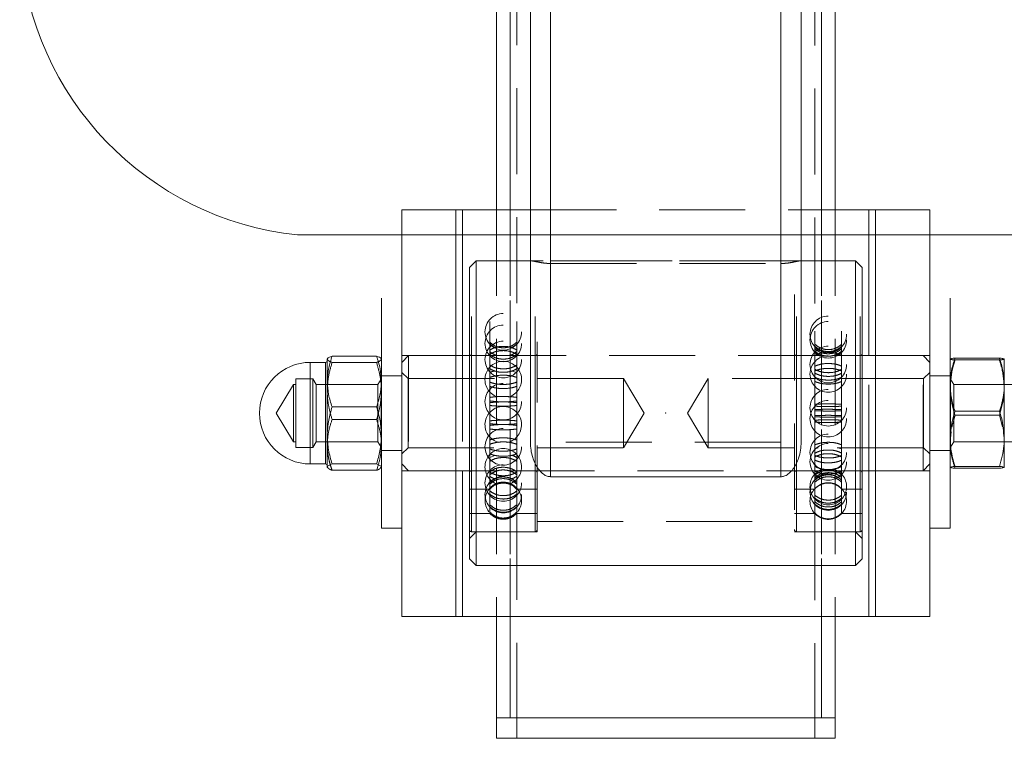
# Model space of a CAD drawing. Units: millimetres. Extents: x 1785 to 2361, y 1100 to 1272.
# Drawn here: x 1792 to 1806, y 1120 to 1131 of the extents above; entities that cross this region are included whole.
import ezdxf

# ---------------------------------------------------------------- set-up
doc = ezdxf.new("R2010")
doc.units = ezdxf.units.MM
doc.linetypes.add('HIDDEN', pattern=[1.905, 1.27, -0.635])

msp = doc.modelspace()

# ---------------------------------------------------------------- linework, layer by layer
at = {"color": 7, "linetype": 'HIDDEN', "lineweight": 9}
for p, q in [((1799.132, 1140.195), (1799.132, 1120.695)), ((1803.732, 1140.195), (1803.732, 1120.695)), ((1799.232, 1135.709), (1799.232, 1126.68)), ((1803.632, 1135.703), (1803.632, 1126.687)), ((1799.732, 1131.474), (1799.732, 1124.766)), ((1803.132, 1131.474), (1803.132, 1124.766)), ((1798.932, 1128.195), (1798.932, 1122.195)), ((1799.132, 1128.195), (1799.132, 1122.195)), ((1799.432, 1128.195), (1803.432, 1128.195)), ((1803.732, 1128.195), (1803.732, 1122.195)), ((1803.932, 1128.195), (1803.932, 1122.195)), ((1803.432, 1127.445), (1799.432, 1127.445)), ((1803.432, 1127.445), (1799.432, 1127.445)), ((1799.732, 1127.442), (1803.132, 1127.442)), ((1799.732, 1127.405), (1803.132, 1127.405)), ((1798.562, 1123.446), (1798.562, 1126.943)), ((1799.502, 1123.446), (1799.502, 1126.943)), ((1803.332, 1126.945), (1803.332, 1123.445)), ((1803.362, 1123.448), (1803.362, 1126.941)), ((1804.302, 1123.448), (1804.302, 1126.941)), ((1798.834, 1126.127), (1798.834, 1126.547)), ((1799.23, 1126.127), (1799.23, 1126.547)), ((1803.634, 1126.406), (1803.634, 1125.888)), ((1804.03, 1126.406), (1804.03, 1125.888)), ((1799.232, 1126.203), (1799.232, 1126.141)), ((1799.532, 1123.445), (1799.532, 1126.249)), ((1803.632, 1126.296), (1803.632, 1126.16)), ((1797.632, 1126.045), (1797.532, 1125.945)), ((1798.332, 1126.045), (1797.532, 1126.045)), ((1797.632, 1126.045), (1797.632, 1124.345)), ((1798.332, 1126.045), (1797.632, 1126.045)), ((1798.432, 1126.045), (1798.432, 1124.345)), ((1803.771, 1126.045), (1798.532, 1126.045)), ((1799.502, 1126.045), (1798.562, 1126.045)), ((1798.562, 1124.345), (1798.562, 1126.044)), ((1798.834, 1126.065), (1798.834, 1126.127)), ((1798.834, 1125.428), (1798.834, 1126.065)), ((1799.23, 1126.127), (1799.23, 1126.065)), ((1799.23, 1126.127), (1799.23, 1126.103)), ((1799.23, 1125.428), (1799.23, 1126.065)), ((1799.232, 1126.048), (1799.232, 1125.917)), ((1799.502, 1124.345), (1799.502, 1126.044)), ((1803.771, 1126.045), (1803.362, 1126.045)), ((1803.362, 1124.345), (1803.362, 1126.044)), ((1803.632, 1126.095), (1803.632, 1126.059)), ((1804.332, 1126.045), (1803.895, 1126.045)), ((1804.302, 1126.045), (1803.895, 1126.045)), ((1804.302, 1124.345), (1804.302, 1126.044)), ((1804.432, 1124.345), (1804.432, 1126.045)), ((1805.232, 1126.045), (1804.532, 1126.045)), ((1805.332, 1126.045), (1804.532, 1126.045)), ((1805.232, 1124.345), (1805.232, 1126.045)), ((1805.332, 1125.945), (1805.232, 1126.045)), ((1796.182, 1125.941), (1796.182, 1125.945)), ((1796.182, 1124.445), (1796.182, 1125.941)), ((1796.407, 1125.945), (1796.407, 1124.445)), ((1796.504, 1125.944), (1797.161, 1125.944)), ((1803.632, 1125.967), (1803.632, 1125.902)), ((1803.634, 1125.818), (1803.634, 1125.888)), ((1804.03, 1125.888), (1804.03, 1125.818)), ((1806.361, 1125.98), (1805.704, 1125.98)), ((1797.532, 1125.745), (1797.232, 1125.745)), ((1797.625, 1125.705), (1797.532, 1125.797)), ((1799.23, 1125.796), (1799.159, 1125.817)), ((1799.232, 1125.836), (1799.232, 1125.809)), ((1803.632, 1125.805), (1803.632, 1125.737)), ((1803.634, 1125.818), (1803.634, 1125.141)), ((1804.03, 1125.818), (1804.03, 1125.141)), ((1805.332, 1125.797), (1805.24, 1125.705)), ((1805.632, 1125.745), (1805.332, 1125.745)), ((1795.932, 1125.62), (1795.677, 1125.195)), ((1795.932, 1125.62), (1795.932, 1124.77)), ((1795.967, 1125.62), (1795.932, 1125.62)), ((1795.967, 1125.7), (1795.967, 1124.69)), ((1796.221, 1125.7), (1795.967, 1125.7)), ((1796.221, 1125.7), (1796.221, 1124.69)), ((1796.267, 1125.62), (1796.221, 1125.7)), ((1796.267, 1125.62), (1796.267, 1124.77)), ((1797.177, 1125.62), (1796.267, 1125.62)), ((1797.23, 1125.695), (1797.177, 1125.62)), ((1797.177, 1124.77), (1797.177, 1125.62)), ((1797.23, 1124.695), (1797.23, 1125.695)), ((1797.232, 1125.695), (1797.23, 1125.695)), ((1797.625, 1125.195), (1797.625, 1125.705)), ((1800.807, 1125.705), (1797.625, 1125.705)), ((1799.232, 1125.71), (1799.232, 1125.667)), ((1800.807, 1125.195), (1800.807, 1125.705)), ((1801.114, 1125.195), (1800.807, 1125.705)), ((1802.057, 1125.705), (1801.751, 1125.195)), ((1802.057, 1125.705), (1802.057, 1124.685)), ((1803.685, 1125.705), (1802.057, 1125.705)), ((1803.632, 1125.649), (1803.632, 1125.339)), ((1805.24, 1125.705), (1803.978, 1125.705)), ((1805.24, 1125.705), (1805.24, 1124.685)), ((1805.635, 1125.695), (1805.632, 1125.695)), ((1805.635, 1125.695), (1805.635, 1124.958)), ((1805.687, 1125.62), (1805.635, 1125.695)), ((1805.687, 1125.62), (1805.687, 1124.77)), ((1806.597, 1125.62), (1805.687, 1125.62)), ((1799.232, 1125.577), (1799.232, 1125.441)), ((1798.834, 1125.35), (1798.834, 1125.428)), ((1798.834, 1124.666), (1798.834, 1125.35)), ((1799.23, 1125.428), (1799.23, 1125.35)), ((1799.23, 1124.666), (1799.23, 1125.35)), ((1799.232, 1125.295), (1799.232, 1125.095)), ((1795.677, 1125.195), (1795.932, 1124.77)), ((1797.625, 1124.685), (1797.625, 1125.195)), ((1800.807, 1124.685), (1800.807, 1125.195)), ((1800.807, 1124.685), (1801.114, 1125.195)), ((1801.751, 1125.195), (1802.057, 1124.685)), ((1803.632, 1125.217), (1803.632, 1125.172)), ((1805.704, 1125.166), (1805.656, 1124.99)), ((1806.361, 1125.166), (1805.704, 1125.166)), ((1806.407, 1124.995), (1806.361, 1125.166)), ((1796.504, 1125.102), (1797.161, 1125.102)), ((1803.632, 1125.05), (1803.632, 1124.617)), ((1803.634, 1125.063), (1803.634, 1125.141)), ((1803.634, 1125.091), (1803.634, 1125.063)), ((1803.634, 1125.063), (1803.634, 1124.409)), ((1804.03, 1125.141), (1804.03, 1125.063)), ((1804.03, 1125.091), (1804.03, 1125.063)), ((1804.03, 1125.063), (1804.03, 1124.409)), ((1799.232, 1125), (1799.232, 1124.812)), ((1805.647, 1124.92), (1805.632, 1124.773)), ((1805.635, 1124.958), (1805.635, 1124.695)), ((1795.932, 1124.77), (1795.967, 1124.77)), ((1796.221, 1124.69), (1796.267, 1124.77)), ((1796.267, 1124.77), (1797.177, 1124.77)), ((1797.177, 1124.77), (1797.23, 1124.695)), ((1799.232, 1124.722), (1799.232, 1124.679)), ((1803.132, 1124.766), (1799.732, 1124.766)), ((1805.635, 1124.695), (1805.687, 1124.77)), ((1805.687, 1124.77), (1806.597, 1124.77)), ((1795.967, 1124.69), (1796.221, 1124.69)), ((1797.23, 1124.695), (1797.232, 1124.695)), ((1797.232, 1124.645), (1797.532, 1124.645)), ((1797.532, 1124.592), (1797.625, 1124.685)), ((1797.625, 1124.685), (1800.807, 1124.685)), ((1798.834, 1124.593), (1798.834, 1124.666)), ((1798.834, 1124.045), (1798.834, 1124.593)), ((1798.834, 1124.539), (1798.905, 1124.572)), ((1799.23, 1124.666), (1799.23, 1124.593)), ((1799.23, 1124.045), (1799.23, 1124.593)), ((1799.232, 1124.58), (1799.232, 1124.341)), ((1802.057, 1124.685), (1805.24, 1124.685)), ((1803.685, 1124.685), (1803.634, 1124.666)), ((1804.03, 1124.666), (1803.978, 1124.685)), ((1805.24, 1124.685), (1805.332, 1124.592)), ((1805.332, 1124.645), (1805.632, 1124.645)), ((1805.632, 1124.695), (1805.635, 1124.695)), ((1797.532, 1124.445), (1797.632, 1124.345)), ((1803.632, 1124.488), (1803.632, 1124.423)), ((1805.232, 1124.345), (1805.332, 1124.445)), ((1796.504, 1124.352), (1797.161, 1124.352)), ((1797.532, 1124.345), (1798.332, 1124.345)), ((1797.632, 1124.345), (1798.332, 1124.345)), ((1798.532, 1124.345), (1798.956, 1124.345)), ((1798.562, 1124.345), (1798.956, 1124.345)), ((1799.109, 1124.345), (1804.332, 1124.345)), ((1799.109, 1124.345), (1799.502, 1124.345)), ((1803.362, 1124.345), (1804.302, 1124.345)), ((1803.632, 1124.33), (1803.632, 1124.294)), ((1803.634, 1124.344), (1803.634, 1124.409)), ((1803.634, 1124.344), (1803.634, 1123.887)), ((1804.03, 1124.409), (1804.03, 1124.344)), ((1804.03, 1124.344), (1804.03, 1123.887)), ((1804.532, 1124.345), (1805.232, 1124.345)), ((1804.532, 1124.345), (1805.332, 1124.345)), ((1799.232, 1124.273), (1799.232, 1124.103)), ((1803.632, 1124.23), (1803.632, 1124.221)), ((1803.632, 1124.164), (1803.632, 1124.091)), ((1798.532, 1124.075), (1798.834, 1124.075)), ((1798.834, 1123.998), (1798.834, 1124.045)), ((1798.834, 1123.733), (1798.834, 1123.998)), ((1799.23, 1124.075), (1799.532, 1124.075)), ((1799.23, 1124.045), (1799.23, 1123.998)), ((1799.23, 1123.733), (1799.23, 1123.998)), ((1799.232, 1124.067), (1799.232, 1124.059)), ((1799.232, 1123.984), (1799.232, 1123.746)), ((1803.332, 1124.075), (1803.634, 1124.075)), ((1803.632, 1124.062), (1803.632, 1123.997)), ((1804.03, 1124.075), (1804.332, 1124.075)), ((1803.632, 1123.927), (1803.632, 1123.901)), ((1803.632, 1123.839), (1803.632, 1123.734)), ((1803.634, 1123.852), (1803.634, 1123.887)), ((1803.634, 1123.852), (1803.634, 1123.715)), ((1804.03, 1123.887), (1804.03, 1123.852)), ((1804.03, 1123.852), (1804.03, 1123.715)), ((1798.532, 1123.715), (1798.834, 1123.715)), ((1798.834, 1123.723), (1798.834, 1123.733)), ((1798.834, 1123.715), (1798.834, 1123.723)), ((1799.23, 1123.733), (1799.23, 1123.723)), ((1799.23, 1123.715), (1799.23, 1123.723)), ((1799.23, 1123.715), (1799.532, 1123.715)), ((1799.232, 1123.709), (1799.232, 1120.695)), ((1803.332, 1123.715), (1803.634, 1123.715)), ((1803.632, 1123.702), (1803.632, 1120.695)), ((1804.016, 1123.704), (1804.03, 1123.715)), ((1804.03, 1123.715), (1804.332, 1123.715)), ((1799.532, 1123.595), (1803.332, 1123.595)), ((1798.532, 1123.345), (1798.632, 1123.445)), ((1798.562, 1123.445), (1799.502, 1123.445)), ((1798.632, 1123.445), (1799.532, 1123.445)), ((1803.332, 1123.445), (1804.232, 1123.445)), ((1803.362, 1123.445), (1804.302, 1123.445)), ((1804.232, 1123.445), (1804.332, 1123.345))]:
    msp.add_line(p, q, dxfattribs=at)
at = {"color": 7, "linetype": 'Continuous', "lineweight": 9}
for p, q in [((1798.932, 1131.298), (1798.932, 1128.195)), ((1799.432, 1131.298), (1799.432, 1124.766)), ((1803.432, 1131.298), (1803.432, 1124.766)), ((1803.932, 1131.298), (1803.932, 1128.195)), ((1797.532, 1128.195), (1797.532, 1122.195)), ((1797.532, 1128.195), (1798.332, 1128.195)), ((1798.332, 1122.195), (1798.332, 1128.195)), ((1798.332, 1128.195), (1798.432, 1128.195)), ((1798.432, 1128.195), (1799.432, 1128.195)), ((1803.432, 1128.195), (1804.432, 1128.195)), ((1804.432, 1128.195), (1804.532, 1128.195)), ((1804.532, 1128.195), (1805.332, 1128.195)), ((1804.532, 1128.195), (1804.532, 1122.195)), ((1805.332, 1122.195), (1805.332, 1128.195)), ((1798.632, 1127.445), (1798.532, 1127.345)), ((1798.532, 1123.045), (1798.532, 1127.345)), ((1799.432, 1127.445), (1798.632, 1127.445)), ((1798.632, 1127.445), (1798.632, 1122.945)), ((1804.232, 1127.445), (1803.432, 1127.445)), ((1804.332, 1127.345), (1804.232, 1127.445)), ((1804.232, 1122.945), (1804.232, 1127.445)), ((1804.332, 1127.345), (1804.332, 1123.045)), ((1797.232, 1123.495), (1797.232, 1126.895)), ((1805.632, 1126.895), (1805.632, 1123.495)), ((1796.504, 1126.037), (1797.161, 1126.037)), ((1798.532, 1126.045), (1798.332, 1126.045)), ((1804.532, 1126.045), (1804.332, 1126.045)), ((1796.407, 1125.945), (1796.182, 1125.945)), ((1796.435, 1125.999), (1796.432, 1125.995)), ((1796.432, 1125.662), (1796.432, 1125.994)), ((1797.232, 1125.995), (1797.23, 1125.999)), ((1806.361, 1126.008), (1805.704, 1126.008)), ((1806.432, 1125.616), (1806.432, 1125.994)), ((1796.432, 1125.662), (1796.432, 1124.866)), ((1806.432, 1124.816), (1806.432, 1125.616)), ((1796.504, 1125.287), (1797.161, 1125.287)), ((1806.361, 1125.223), (1805.704, 1125.223)), ((1796.432, 1124.866), (1796.432, 1124.399)), ((1806.432, 1124.395), (1806.432, 1124.816)), ((1796.182, 1124.445), (1796.407, 1124.445)), ((1796.504, 1124.445), (1797.161, 1124.445)), ((1796.432, 1124.399), (1796.442, 1124.391)), ((1796.432, 1124.395), (1796.435, 1124.39)), ((1797.23, 1124.39), (1797.232, 1124.395)), ((1798.332, 1124.345), (1798.532, 1124.345)), ((1804.332, 1124.345), (1804.532, 1124.345)), ((1806.361, 1124.409), (1805.704, 1124.409)), ((1806.361, 1124.381), (1805.704, 1124.381)), ((1803.132, 1124.256), (1799.732, 1124.256)), ((1797.232, 1123.495), (1797.532, 1123.495)), ((1805.332, 1123.495), (1805.632, 1123.495)), ((1798.532, 1123.045), (1798.632, 1122.945)), ((1804.232, 1122.945), (1804.332, 1123.045)), ((1798.632, 1122.945), (1804.232, 1122.945)), ((1797.532, 1122.195), (1798.332, 1122.195)), ((1798.432, 1122.195), (1798.332, 1122.195)), ((1798.432, 1122.195), (1804.432, 1122.195)), ((1798.932, 1122.195), (1798.932, 1120.695)), ((1803.932, 1122.195), (1803.932, 1120.695)), ((1804.532, 1122.195), (1804.432, 1122.195)), ((1804.532, 1122.195), (1805.332, 1122.195)), ((1798.932, 1120.395), (1798.932, 1120.695)), ((1798.932, 1120.695), (1799.132, 1120.695)), ((1799.132, 1120.695), (1803.732, 1120.695)), ((1799.232, 1120.395), (1799.232, 1120.695)), ((1803.632, 1120.695), (1799.232, 1120.695)), ((1803.632, 1120.395), (1803.632, 1120.695)), ((1803.732, 1120.695), (1803.932, 1120.695)), ((1803.932, 1120.395), (1803.932, 1120.695)), ((1799.232, 1120.395), (1798.932, 1120.395)), ((1803.632, 1120.395), (1799.232, 1120.395)), ((1803.932, 1120.395), (1803.632, 1120.395))]:
    msp.add_line(p, q, dxfattribs=at)
at = {"color": 8, "linetype": 'Continuous', "lineweight": 9}
for p, q in [((1799.132, 1131.298), (1799.132, 1128.195)), ((1799.732, 1131.298), (1799.732, 1124.256)), ((1803.132, 1131.298), (1803.132, 1124.256)), ((1803.732, 1131.298), (1803.732, 1128.195)), ((1798.432, 1128.195), (1798.432, 1126.045)), ((1804.432, 1126.045), (1804.432, 1128.195)), ((1796.182, 1125.945), (1796.182, 1124.445)), ((1796.407, 1124.445), (1796.407, 1125.945)), ((1798.432, 1124.345), (1798.432, 1122.195)), ((1804.432, 1122.195), (1804.432, 1124.345)), ((1799.132, 1122.195), (1799.132, 1120.695)), ((1803.732, 1122.195), (1803.732, 1120.695))]:
    msp.add_line(p, q, dxfattribs=at)
at = {"lineweight": 9}
msp.add_lwpolyline([(1795.992, 1127.827), (1831.89, 1127.827), (1831.89, 1136.827), (1805.394, 1136.827)], dxfattribs=at)
at = {"color": 7, "linetype": 'HIDDEN', "lineweight": 9}
for centre in [(1799.032, 1126.396), (1803.832, 1126.359), (1799.032, 1126.225), (1803.832, 1126.278), (1799.032, 1125.987), (1803.832, 1125.913), (1803.832, 1125.773), (1799.032, 1125.365), (1803.832, 1125.275), (1803.832, 1125.114), (1799.032, 1124.698), (1803.832, 1124.616), (1803.832, 1124.476), (1799.032, 1124.164), (1803.832, 1124.03), (1799.032, 1123.993)]:
    msp.add_circle(centre, 0.27, dxfattribs=at)
at = {"lineweight": 9}
msp.add_arc((1796.465, 1132.378), 4.575, 103.4685, 264.0634, dxfattribs=at)
at = {"color": 7, "linetype": 'HIDDEN', "lineweight": 9}
for centre, radius, start, end in [((1798.562, 1126.075), 0.03, 180, 270), ((1799.502, 1126.075), 0.03, 270, 0), ((1803.362, 1126.075), 0.03, 180, 270), ((1804.302, 1126.075), 0.03, 270, 0), ((1799.032, 1125.691), 0.27, 90, 250.131), ((1799.032, 1125.691), 0.27, 287.2714, 90), ((1799.032, 1125.024), 0.27, 90, 255.6466), ((1799.032, 1125.024), 0.27, 283.6622, 90), ((1799.032, 1124.402), 0.27, 90, 250.9175), ((1799.032, 1124.402), 0.27, 289.0825, 90), ((1798.562, 1124.315), 0.03, 90, 180), ((1799.502, 1124.315), 0.03, 0, 90), ((1803.362, 1124.315), 0.03, 90, 180), ((1803.832, 1124.111), 0.27, 104.3465, 270), ((1803.832, 1124.111), 0.27, 270, 74.5371), ((1804.302, 1124.315), 0.03, 0, 90), ((1799.032, 1123.895), 0.267, 42.2911, 137.7089), ((1799.032, 1123.906), 0.27, 90, 115.5414), ((1799.032, 1123.906), 0.27, 69.5407, 90), ((1803.832, 1123.895), 0.268, 42.2911, 137.7089), ((1799.032, 1123.906), 0.27, 137.4032, 217.8062), ((1799.032, 1123.906), 0.27, 322.0623, 42.6203), ((1803.832, 1123.897), 0.27, 137.5245, 222.2556), ((1803.832, 1123.897), 0.27, 317.8099, 42.413), ((1799.032, 1123.895), 0.267, 222.2911, 317.7089), ((1803.832, 1123.895), 0.268, 222.2911, 317.7089), ((1798.562, 1123.475), 0.03, 180, 270), ((1799.502, 1123.475), 0.03, 270, 0), ((1803.362, 1123.475), 0.03, 180, 270), ((1804.302, 1123.475), 0.03, 270, 0)]:
    msp.add_arc(centre, radius, start, end, dxfattribs=at)
at = {"color": 7, "linetype": 'Continuous', "lineweight": 9}
for centre, radius, start, end in [((1796.182, 1125.195), 0.75, 90, 270), ((1796.407, 1125.97), 0.025, 270, 0), ((1796.407, 1124.42), 0.025, 0, 90)]:
    msp.add_arc(centre, radius, start, end, dxfattribs=at)
at = {"color": 7, "linetype": 'HIDDEN', "lineweight": 9}
for points, knots in [([(1799.441, 1127.444), (1799.442, 1127.444), (1799.445, 1127.445), (1799.467, 1127.442), (1799.504, 1127.434), (1799.55, 1127.425), (1799.605, 1127.415), (1799.663, 1127.407), (1799.709, 1127.405), (1799.729, 1127.405), (1799.732, 1127.405)], [0, 0, 0, 0, 0.015725, 0.241044, 0.417771, 0.598208, 0.744439, 0.891938, 0.982569, 1, 1, 1, 1]), ([(1803.132, 1127.405), (1803.149, 1127.405), (1803.188, 1127.406), (1803.252, 1127.413), (1803.312, 1127.424), (1803.363, 1127.435), (1803.399, 1127.442), (1803.42, 1127.445), (1803.423, 1127.444), (1803.423, 1127.444)], [0, 0, 0, 0, 0.092327, 0.209782, 0.40696, 0.590525, 0.778834, 0.988605, 1, 1, 1, 1]), ([(1799.23, 1126.242), (1799.208, 1126.223), (1799.163, 1126.186), (1799.075, 1126.159), (1798.984, 1126.16), (1798.898, 1126.188), (1798.855, 1126.224), (1798.834, 1126.242)], [0, 0, 0, 0, 0.202486, 0.40504, 0.607577, 0.810106, 1, 1, 1, 1]), ([(1798.834, 1126.216), (1798.856, 1126.196), (1798.879, 1126.173), (1798.91, 1126.164), (1798.912, 1126.163)], [0, 0, 0, 0, 0.920517, 1, 1, 1, 1]), ([(1798.834, 1126.127), (1798.857, 1126.14), (1798.902, 1126.165), (1798.99, 1126.182), (1799.08, 1126.182), (1799.166, 1126.164), (1799.209, 1126.139), (1799.23, 1126.127)], [0, 0, 0, 0, 0.202487, 0.40504, 0.607583, 0.810121, 1, 1, 1, 1]), ([(1799.15, 1126.163), (1799.155, 1126.165), (1799.186, 1126.174), (1799.21, 1126.197), (1799.23, 1126.216)], [0, 0, 0, 0, 0.154142, 1, 1, 1, 1]), ([(1803.634, 1126.212), (1803.657, 1126.194), (1803.702, 1126.157), (1803.79, 1126.132), (1803.88, 1126.133), (1803.966, 1126.159), (1804.009, 1126.195), (1804.03, 1126.212)], [0, 0, 0, 0, 0.202486, 0.40504, 0.607577, 0.810106, 1, 1, 1, 1]), ([(1804.03, 1126.182), (1804.008, 1126.164), (1803.963, 1126.128), (1803.875, 1126.103), (1803.784, 1126.104), (1803.698, 1126.13), (1803.655, 1126.165), (1803.634, 1126.182)], [0, 0, 0, 0, 0.202486, 0.40504, 0.607577, 0.810106, 1, 1, 1, 1]), ([(1799.23, 1126.065), (1799.208, 1126.077), (1799.163, 1126.102), (1799.075, 1126.119), (1798.984, 1126.118), (1798.898, 1126.1), (1798.855, 1126.077), (1798.834, 1126.065)], [0, 0, 0, 0, 0.202487, 0.40504, 0.607583, 0.810121, 1, 1, 1, 1]), ([(1798.834, 1126.103), (1798.856, 1126.086), (1798.892, 1126.059), (1798.938, 1126.048), (1798.956, 1126.045)], [0, 0, 0, 0, 0.624974, 1, 1, 1, 1]), ([(1799.23, 1126.061), (1799.208, 1126.045), (1799.163, 1126.014), (1799.075, 1125.992), (1798.984, 1125.992), (1798.898, 1126.015), (1798.855, 1126.046), (1798.834, 1126.061)], [0, 0, 0, 0, 0.202486, 0.40504, 0.607577, 0.810106, 1, 1, 1, 1]), ([(1799.109, 1126.045), (1799.128, 1126.049), (1799.174, 1126.06), (1799.209, 1126.087), (1799.23, 1126.103)], [0, 0, 0, 0, 0.411035, 1, 1, 1, 1]), ([(1804.03, 1126.146), (1804.008, 1126.129), (1803.963, 1126.095), (1803.875, 1126.071), (1803.784, 1126.072), (1803.698, 1126.097), (1803.655, 1126.13), (1803.634, 1126.146)], [0, 0, 0, 0, 0.202486, 0.40504, 0.607577, 0.810106, 1, 1, 1, 1]), ([(1803.634, 1126.109), (1803.657, 1126.092), (1803.702, 1126.058), (1803.79, 1126.035), (1803.88, 1126.036), (1803.966, 1126.06), (1804.009, 1126.093), (1804.03, 1126.109)], [0, 0, 0, 0, 0.202486, 0.40504, 0.607577, 0.810106, 1, 1, 1, 1]), ([(1804.03, 1126.045), (1804.008, 1126.057), (1803.963, 1126.079), (1803.875, 1126.095), (1803.784, 1126.095), (1803.698, 1126.078), (1803.655, 1126.056), (1803.634, 1126.045)], [0, 0, 0, 0, 0.2024865, 0.4050395, 0.607583, 0.8101214, 1, 1, 1, 1]), ([(1796.432, 1125.99), (1796.441, 1125.979), (1796.452, 1125.963), (1796.494, 1125.948), (1796.504, 1125.944)], [0, 0, 0, 0, 0.760801, 1, 1, 1, 1]), ([(1796.504, 1125.944), (1796.484, 1125.876), (1796.443, 1125.738), (1796.436, 1125.595), (1796.432, 1125.523)], [0, 0, 0, 0, 0.495458, 1, 1, 1, 1]), ([(1797.161, 1125.944), (1797.171, 1125.948), (1797.213, 1125.963), (1797.224, 1125.979), (1797.232, 1125.99)], [0, 0, 0, 0, 0.239199, 1, 1, 1, 1]), ([(1797.232, 1125.523), (1797.232, 1125.533), (1797.231, 1125.608), (1797.216, 1125.751), (1797.179, 1125.879), (1797.161, 1125.944)], [0, 0, 0, 0, 0.070086, 0.530782, 1, 1, 1, 1]), ([(1799.23, 1125.904), (1799.208, 1125.891), (1799.163, 1125.866), (1799.075, 1125.848), (1798.984, 1125.849), (1798.898, 1125.867), (1798.855, 1125.892), (1798.834, 1125.904)], [0, 0, 0, 0, 0.202486, 0.40504, 0.607577, 0.810106, 1, 1, 1, 1]), ([(1803.634, 1125.888), (1803.657, 1125.897), (1803.702, 1125.916), (1803.79, 1125.929), (1803.88, 1125.928), (1803.966, 1125.915), (1804.009, 1125.897), (1804.03, 1125.888)], [0, 0, 0, 0, 0.202487, 0.40504, 0.607583, 0.810121, 1, 1, 1, 1]), ([(1805.632, 1125.994), (1805.632, 1125.994), (1805.633, 1125.991), (1805.648, 1125.986), (1805.685, 1125.982), (1805.704, 1125.98)], [0, 0, 0, 0, 0.070086, 0.530782, 1, 1, 1, 1]), ([(1805.704, 1125.98), (1805.694, 1125.948), (1805.652, 1125.816), (1805.641, 1125.678), (1805.632, 1125.573)], [0, 0, 0, 0, 0.239199, 1, 1, 1, 1]), ([(1806.361, 1125.98), (1806.381, 1125.982), (1806.421, 1125.987), (1806.428, 1125.992), (1806.432, 1125.994)], [0, 0, 0, 0, 0.495458, 1, 1, 1, 1]), ([(1806.432, 1125.573), (1806.424, 1125.678), (1806.413, 1125.816), (1806.371, 1125.948), (1806.361, 1125.98)], [0, 0, 0, 0, 0.760801, 1, 1, 1, 1]), ([(1798.834, 1125.85), (1798.857, 1125.838), (1798.902, 1125.814), (1798.99, 1125.797), (1799.08, 1125.797), (1799.166, 1125.815), (1799.209, 1125.838), (1799.23, 1125.85)], [0, 0, 0, 0, 0.2024864, 0.4050395, 0.6075772, 0.8101059, 1, 1, 1, 1]), ([(1798.905, 1125.817), (1798.903, 1125.817), (1798.875, 1125.813), (1798.854, 1125.804), (1798.834, 1125.796)], [0, 0, 0, 0, 0.054591, 1, 1, 1, 1]), ([(1798.834, 1125.723), (1798.857, 1125.731), (1798.902, 1125.746), (1798.99, 1125.756), (1799.08, 1125.756), (1799.166, 1125.745), (1799.209, 1125.73), (1799.23, 1125.723)], [0, 0, 0, 0, 0.202487, 0.40504, 0.607583, 0.810121, 1, 1, 1, 1]), ([(1804.03, 1125.818), (1804.008, 1125.827), (1803.963, 1125.844), (1803.875, 1125.857), (1803.784, 1125.856), (1803.698, 1125.843), (1803.655, 1125.826), (1803.634, 1125.818)], [0, 0, 0, 0, 0.202487, 0.40504, 0.607583, 0.810121, 1, 1, 1, 1]), ([(1803.634, 1125.842), (1803.657, 1125.83), (1803.702, 1125.808), (1803.79, 1125.792), (1803.88, 1125.792), (1803.966, 1125.809), (1804.009, 1125.831), (1804.03, 1125.842)], [0, 0, 0, 0, 0.202486, 0.40504, 0.607577, 0.810106, 1, 1, 1, 1]), ([(1804.03, 1125.785), (1804.008, 1125.774), (1803.963, 1125.752), (1803.875, 1125.737), (1803.784, 1125.738), (1803.698, 1125.754), (1803.655, 1125.775), (1803.634, 1125.785)], [0, 0, 0, 0, 0.202486, 0.40504, 0.607577, 0.810106, 1, 1, 1, 1]), ([(1798.834, 1125.653), (1798.857, 1125.645), (1798.902, 1125.629), (1798.99, 1125.618), (1799.08, 1125.619), (1799.166, 1125.63), (1799.209, 1125.646), (1799.23, 1125.653)], [0, 0, 0, 0, 0.202486, 0.40504, 0.607577, 0.810106, 1, 1, 1, 1]), ([(1799.23, 1125.591), (1799.208, 1125.583), (1799.163, 1125.568), (1799.075, 1125.558), (1798.984, 1125.558), (1798.898, 1125.569), (1798.855, 1125.584), (1798.834, 1125.591)], [0, 0, 0, 0, 0.202486, 0.40504, 0.607577, 0.810106, 1, 1, 1, 1]), ([(1804.03, 1125.723), (1804.008, 1125.714), (1803.963, 1125.695), (1803.875, 1125.682), (1803.784, 1125.683), (1803.698, 1125.696), (1803.655, 1125.715), (1803.634, 1125.723)], [0, 0, 0, 0, 0.202486, 0.40504, 0.607577, 0.810106, 1, 1, 1, 1]), ([(1803.634, 1125.662), (1803.657, 1125.654), (1803.702, 1125.636), (1803.79, 1125.624), (1803.88, 1125.624), (1803.966, 1125.637), (1804.009, 1125.654), (1804.03, 1125.662)], [0, 0, 0, 0, 0.202486, 0.40504, 0.607577, 0.810106, 1, 1, 1, 1]), ([(1796.432, 1125.523), (1796.432, 1125.513), (1796.433, 1125.437), (1796.448, 1125.295), (1796.485, 1125.166), (1796.504, 1125.102)], [0, 0, 0, 0, 0.070086, 0.530782, 1, 1, 1, 1]), ([(1797.161, 1125.102), (1797.181, 1125.17), (1797.221, 1125.308), (1797.228, 1125.451), (1797.232, 1125.523)], [0, 0, 0, 0, 0.495458, 1, 1, 1, 1]), ([(1798.834, 1125.428), (1798.857, 1125.431), (1798.902, 1125.437), (1798.99, 1125.441), (1799.08, 1125.44), (1799.166, 1125.436), (1799.209, 1125.431), (1799.23, 1125.428)], [0, 0, 0, 0, 0.202487, 0.40504, 0.607583, 0.810121, 1, 1, 1, 1]), ([(1805.632, 1125.573), (1805.633, 1125.538), (1805.637, 1125.4), (1805.675, 1125.266), (1805.704, 1125.166)], [0, 0, 0, 0, 0.254079, 1, 1, 1, 1]), ([(1806.361, 1125.166), (1806.389, 1125.266), (1806.427, 1125.4), (1806.431, 1125.538), (1806.432, 1125.573)], [0, 0, 0, 0, 0.745921, 1, 1, 1, 1]), ([(1799.23, 1125.375), (1799.208, 1125.372), (1799.163, 1125.366), (1799.075, 1125.362), (1798.984, 1125.362), (1798.898, 1125.367), (1798.855, 1125.373), (1798.834, 1125.375)], [0, 0, 0, 0, 0.202486, 0.40504, 0.607577, 0.810106, 1, 1, 1, 1]), ([(1799.23, 1125.35), (1799.208, 1125.353), (1799.163, 1125.357), (1799.075, 1125.361), (1798.984, 1125.361), (1798.898, 1125.357), (1798.855, 1125.352), (1798.834, 1125.35)], [0, 0, 0, 0, 0.202487, 0.40504, 0.607583, 0.810121, 1, 1, 1, 1]), ([(1798.834, 1125.308), (1798.857, 1125.306), (1798.902, 1125.301), (1798.99, 1125.298), (1799.08, 1125.298), (1799.166, 1125.301), (1799.209, 1125.306), (1799.23, 1125.308)], [0, 0, 0, 0, 0.202486, 0.40504, 0.607577, 0.810106, 1, 1, 1, 1]), ([(1804.03, 1125.326), (1804.008, 1125.327), (1803.963, 1125.33), (1803.875, 1125.332), (1803.784, 1125.332), (1803.698, 1125.33), (1803.655, 1125.327), (1803.634, 1125.326)], [0, 0, 0, 0, 0.202487, 0.40504, 0.607583, 0.810121, 1, 1, 1, 1]), ([(1803.634, 1125.298), (1803.657, 1125.297), (1803.702, 1125.293), (1803.79, 1125.291), (1803.88, 1125.291), (1803.966, 1125.294), (1804.009, 1125.297), (1804.03, 1125.298)], [0, 0, 0, 0, 0.202486, 0.40504, 0.607577, 0.810106, 1, 1, 1, 1]), ([(1803.634, 1125.248), (1803.657, 1125.249), (1803.702, 1125.251), (1803.79, 1125.252), (1803.88, 1125.252), (1803.966, 1125.25), (1804.009, 1125.249), (1804.03, 1125.248)], [0, 0, 0, 0, 0.202487, 0.40504, 0.607583, 0.810121, 1, 1, 1, 1]), ([(1804.03, 1125.23), (1804.008, 1125.229), (1803.963, 1125.227), (1803.875, 1125.226), (1803.784, 1125.226), (1803.698, 1125.228), (1803.655, 1125.229), (1803.634, 1125.23)], [0, 0, 0, 0, 0.202486, 0.40504, 0.607577, 0.810106, 1, 1, 1, 1]), ([(1804.03, 1125.159), (1804.008, 1125.16), (1803.963, 1125.162), (1803.875, 1125.163), (1803.784, 1125.163), (1803.698, 1125.162), (1803.655, 1125.16), (1803.634, 1125.159)], [0, 0, 0, 0, 0.202486, 0.40504, 0.607577, 0.810106, 1, 1, 1, 1]), ([(1796.504, 1125.102), (1796.484, 1125.041), (1796.443, 1124.918), (1796.436, 1124.791), (1796.432, 1124.727)], [0, 0, 0, 0, 0.495458, 1, 1, 1, 1]), ([(1797.232, 1124.727), (1797.232, 1124.736), (1797.231, 1124.803), (1797.216, 1124.93), (1797.179, 1125.044), (1797.161, 1125.102)], [0, 0, 0, 0, 0.070086, 0.530782, 1, 1, 1, 1]), ([(1798.834, 1125.081), (1798.857, 1125.084), (1798.902, 1125.088), (1798.99, 1125.091), (1799.08, 1125.091), (1799.166, 1125.088), (1799.209, 1125.083), (1799.23, 1125.081)], [0, 0, 0, 0, 0.202486, 0.40504, 0.607577, 0.810106, 1, 1, 1, 1]), ([(1799.23, 1125.039), (1799.208, 1125.036), (1799.163, 1125.032), (1799.075, 1125.028), (1798.984, 1125.028), (1798.898, 1125.032), (1798.855, 1125.037), (1798.834, 1125.039)], [0, 0, 0, 0, 0.202487, 0.40504, 0.607583, 0.810121, 1, 1, 1, 1]), ([(1799.23, 1125.014), (1799.208, 1125.017), (1799.163, 1125.023), (1799.075, 1125.027), (1798.984, 1125.027), (1798.898, 1125.022), (1798.855, 1125.016), (1798.834, 1125.014)], [0, 0, 0, 0, 0.202486, 0.40504, 0.607577, 0.810106, 1, 1, 1, 1]), ([(1803.634, 1125.141), (1803.657, 1125.14), (1803.702, 1125.138), (1803.79, 1125.137), (1803.88, 1125.137), (1803.966, 1125.139), (1804.009, 1125.141), (1804.03, 1125.141)], [0, 0, 0, 0, 0.202487, 0.40504, 0.607583, 0.810121, 1, 1, 1, 1]), ([(1803.634, 1125.091), (1803.657, 1125.092), (1803.702, 1125.096), (1803.79, 1125.098), (1803.88, 1125.098), (1803.966, 1125.095), (1804.009, 1125.092), (1804.03, 1125.091)], [0, 0, 0, 0, 0.202486, 0.40504, 0.607577, 0.810106, 1, 1, 1, 1]), ([(1804.03, 1125.063), (1804.008, 1125.062), (1803.963, 1125.059), (1803.875, 1125.057), (1803.784, 1125.057), (1803.698, 1125.059), (1803.655, 1125.062), (1803.634, 1125.063)], [0, 0, 0, 0, 0.202487, 0.40504, 0.607583, 0.810121, 1, 1, 1, 1]), ([(1798.834, 1124.961), (1798.857, 1124.958), (1798.902, 1124.953), (1798.99, 1124.948), (1799.08, 1124.949), (1799.166, 1124.953), (1799.209, 1124.959), (1799.23, 1124.961)], [0, 0, 0, 0, 0.202487, 0.40504, 0.607583, 0.810121, 1, 1, 1, 1]), ([(1806.432, 1124.773), (1806.432, 1124.783), (1806.432, 1124.829), (1806.425, 1124.876), (1806.419, 1124.913)], [0, 0, 0, 0, 0.198471, 1, 1, 1, 1]), ([(1796.432, 1124.727), (1796.432, 1124.718), (1796.433, 1124.67), (1796.439, 1124.603), (1796.453, 1124.526), (1796.472, 1124.448), (1796.491, 1124.391), (1796.504, 1124.352)], [0, 0, 0, 0, 0.070055, 0.376586, 0.530819, 0.683099, 1, 1, 1, 1]), ([(1797.161, 1124.352), (1797.181, 1124.413), (1797.221, 1124.536), (1797.228, 1124.663), (1797.232, 1124.727)], [0, 0, 0, 0, 0.495458, 1, 1, 1, 1]), ([(1799.23, 1124.799), (1799.208, 1124.806), (1799.163, 1124.821), (1799.075, 1124.831), (1798.984, 1124.831), (1798.898, 1124.82), (1798.855, 1124.806), (1798.834, 1124.799)], [0, 0, 0, 0, 0.202486, 0.40504, 0.607577, 0.810106, 1, 1, 1, 1]), ([(1798.834, 1124.736), (1798.857, 1124.744), (1798.902, 1124.76), (1798.99, 1124.771), (1799.08, 1124.771), (1799.166, 1124.759), (1799.209, 1124.743), (1799.23, 1124.736)], [0, 0, 0, 0, 0.202486, 0.40504, 0.607577, 0.810106, 1, 1, 1, 1]), ([(1803.634, 1124.727), (1803.657, 1124.735), (1803.702, 1124.753), (1803.79, 1124.765), (1803.88, 1124.765), (1803.966, 1124.752), (1804.009, 1124.735), (1804.03, 1124.727)], [0, 0, 0, 0, 0.202486, 0.40504, 0.607577, 0.810106, 1, 1, 1, 1]), ([(1805.632, 1124.773), (1805.632, 1124.764), (1805.633, 1124.693), (1805.648, 1124.561), (1805.685, 1124.441), (1805.704, 1124.381)], [0, 0, 0, 0, 0.070086, 0.530782, 1, 1, 1, 1]), ([(1798.834, 1124.666), (1798.857, 1124.658), (1798.902, 1124.643), (1798.99, 1124.633), (1799.08, 1124.633), (1799.166, 1124.644), (1799.209, 1124.659), (1799.23, 1124.666)], [0, 0, 0, 0, 0.202487, 0.40504, 0.607583, 0.810121, 1, 1, 1, 1]), ([(1799.23, 1124.593), (1799.208, 1124.585), (1799.163, 1124.57), (1799.075, 1124.558), (1798.984, 1124.559), (1798.898, 1124.57), (1798.855, 1124.586), (1798.834, 1124.593)], [0, 0, 0, 0, 0.202487, 0.40504, 0.607583, 0.810121, 1, 1, 1, 1]), ([(1799.159, 1124.572), (1799.161, 1124.571), (1799.189, 1124.565), (1799.21, 1124.552), (1799.23, 1124.539)], [0, 0, 0, 0, 0.057941, 1, 1, 1, 1]), ([(1804.03, 1124.604), (1804.008, 1124.615), (1803.963, 1124.637), (1803.875, 1124.652), (1803.784, 1124.651), (1803.698, 1124.636), (1803.655, 1124.614), (1803.634, 1124.604)], [0, 0, 0, 0, 0.2024864, 0.4050395, 0.6075772, 0.8101059, 1, 1, 1, 1]), ([(1803.634, 1124.547), (1803.657, 1124.559), (1803.702, 1124.582), (1803.79, 1124.598), (1803.88, 1124.597), (1803.966, 1124.58), (1804.009, 1124.558), (1804.03, 1124.547)], [0, 0, 0, 0, 0.2024864, 0.4050395, 0.6075772, 0.8101059, 1, 1, 1, 1]), ([(1804.03, 1124.571), (1804.008, 1124.562), (1803.963, 1124.545), (1803.875, 1124.532), (1803.784, 1124.533), (1803.698, 1124.546), (1803.655, 1124.563), (1803.634, 1124.571)], [0, 0, 0, 0, 0.202487, 0.40504, 0.607583, 0.810121, 1, 1, 1, 1]), ([(1799.23, 1124.485), (1799.208, 1124.498), (1799.163, 1124.523), (1799.075, 1124.541), (1798.984, 1124.54), (1798.898, 1124.522), (1798.855, 1124.497), (1798.834, 1124.485)], [0, 0, 0, 0, 0.202486, 0.40504, 0.607577, 0.810106, 1, 1, 1, 1]), ([(1803.634, 1124.501), (1803.657, 1124.492), (1803.702, 1124.473), (1803.79, 1124.46), (1803.88, 1124.461), (1803.966, 1124.474), (1804.009, 1124.492), (1804.03, 1124.501)], [0, 0, 0, 0, 0.202487, 0.40504, 0.607583, 0.810121, 1, 1, 1, 1]), ([(1796.442, 1124.391), (1796.449, 1124.381), (1796.458, 1124.368), (1796.493, 1124.356), (1796.504, 1124.352)], [0, 0, 0, 0, 0.711576, 1, 1, 1, 1]), ([(1797.161, 1124.352), (1797.171, 1124.356), (1797.206, 1124.368), (1797.216, 1124.381), (1797.222, 1124.391)], [0, 0, 0, 0, 0.2889398, 1, 1, 1, 1]), ([(1799.23, 1124.328), (1799.208, 1124.344), (1799.163, 1124.375), (1799.075, 1124.397), (1798.984, 1124.397), (1798.898, 1124.374), (1798.855, 1124.343), (1798.834, 1124.328)], [0, 0, 0, 0, 0.202486, 0.40504, 0.607577, 0.810106, 1, 1, 1, 1]), ([(1798.834, 1124.286), (1798.857, 1124.303), (1798.902, 1124.335), (1798.99, 1124.358), (1799.08, 1124.357), (1799.166, 1124.333), (1799.209, 1124.302), (1799.23, 1124.286)], [0, 0, 0, 0, 0.202486, 0.40504, 0.607577, 0.810106, 1, 1, 1, 1]), ([(1799.23, 1124.324), (1799.208, 1124.312), (1799.163, 1124.287), (1799.075, 1124.27), (1798.984, 1124.271), (1798.898, 1124.289), (1798.855, 1124.312), (1798.834, 1124.324)], [0, 0, 0, 0, 0.202487, 0.40504, 0.607583, 0.810121, 1, 1, 1, 1]), ([(1803.634, 1124.409), (1803.657, 1124.398), (1803.702, 1124.376), (1803.79, 1124.361), (1803.88, 1124.361), (1803.966, 1124.377), (1804.009, 1124.399), (1804.03, 1124.409)], [0, 0, 0, 0, 0.202487, 0.40504, 0.607583, 0.810121, 1, 1, 1, 1]), ([(1803.634, 1124.281), (1803.657, 1124.298), (1803.696, 1124.328), (1803.748, 1124.34), (1803.771, 1124.345)], [0, 0, 0, 0, 0.564554, 1, 1, 1, 1]), ([(1804.03, 1124.344), (1804.008, 1124.332), (1803.963, 1124.31), (1803.875, 1124.294), (1803.784, 1124.294), (1803.698, 1124.311), (1803.655, 1124.333), (1803.634, 1124.344)], [0, 0, 0, 0, 0.202487, 0.40504, 0.607583, 0.810121, 1, 1, 1, 1]), ([(1804.03, 1124.243), (1804.008, 1124.26), (1803.963, 1124.294), (1803.875, 1124.318), (1803.784, 1124.317), (1803.698, 1124.292), (1803.655, 1124.259), (1803.634, 1124.243)], [0, 0, 0, 0, 0.202486, 0.40504, 0.607577, 0.810106, 1, 1, 1, 1]), ([(1804.03, 1124.207), (1804.008, 1124.225), (1803.963, 1124.261), (1803.875, 1124.286), (1803.784, 1124.285), (1803.698, 1124.259), (1803.655, 1124.224), (1803.634, 1124.207)], [0, 0, 0, 0, 0.202486, 0.40504, 0.607577, 0.810106, 1, 1, 1, 1]), ([(1803.895, 1124.345), (1803.919, 1124.339), (1803.971, 1124.327), (1804.009, 1124.297), (1804.03, 1124.281)], [0, 0, 0, 0, 0.465182, 1, 1, 1, 1]), ([(1798.834, 1124.262), (1798.856, 1124.248), (1798.879, 1124.233), (1798.91, 1124.226), (1798.912, 1124.226)], [0, 0, 0, 0, 0.9205222, 1, 1, 1, 1]), ([(1798.834, 1124.173), (1798.857, 1124.191), (1798.902, 1124.229), (1798.99, 1124.255), (1799.08, 1124.254), (1799.166, 1124.227), (1799.209, 1124.19), (1799.23, 1124.173)], [0, 0, 0, 0, 0.202486, 0.40504, 0.607577, 0.810106, 1, 1, 1, 1]), ([(1799.23, 1124.147), (1799.208, 1124.166), (1799.163, 1124.203), (1799.075, 1124.23), (1798.984, 1124.229), (1798.898, 1124.201), (1798.855, 1124.165), (1798.834, 1124.147)], [0, 0, 0, 0, 0.202486, 0.40504, 0.607577, 0.810106, 1, 1, 1, 1]), ([(1799.23, 1124.089), (1799.208, 1124.109), (1799.163, 1124.149), (1799.075, 1124.177), (1798.984, 1124.176), (1798.898, 1124.147), (1798.855, 1124.108), (1798.834, 1124.089)], [0, 0, 0, 0, 0.202486, 0.40504, 0.607577, 0.810106, 1, 1, 1, 1]), ([(1798.834, 1124.08), (1798.857, 1124.1), (1798.902, 1124.141), (1798.99, 1124.169), (1799.08, 1124.168), (1799.166, 1124.138), (1799.209, 1124.099), (1799.23, 1124.08)], [0, 0, 0, 0, 0.202486, 0.40504, 0.607577, 0.810106, 1, 1, 1, 1]), ([(1799.15, 1124.226), (1799.155, 1124.227), (1799.186, 1124.234), (1799.21, 1124.249), (1799.23, 1124.262)], [0, 0, 0, 0, 0.154205, 1, 1, 1, 1]), ([(1803.634, 1124.177), (1803.657, 1124.195), (1803.702, 1124.232), (1803.79, 1124.257), (1803.88, 1124.256), (1803.966, 1124.23), (1804.009, 1124.194), (1804.03, 1124.177)], [0, 0, 0, 0, 0.202486, 0.40504, 0.607577, 0.810106, 1, 1, 1, 1]), ([(1803.634, 1124.079), (1803.657, 1124.1), (1803.702, 1124.14), (1803.79, 1124.168), (1803.88, 1124.167), (1803.966, 1124.138), (1804.009, 1124.098), (1804.03, 1124.079)], [0, 0, 0, 0, 0.202486, 0.40504, 0.607577, 0.810106, 1, 1, 1, 1]), ([(1804.03, 1124.075), (1804.009, 1124.097), (1803.985, 1124.123), (1803.953, 1124.133), (1803.949, 1124.134)], [0, 0, 0, 0, 0.893057, 1, 1, 1, 1]), ([(1798.834, 1124.045), (1798.857, 1124.03), (1798.902, 1123.998), (1798.99, 1123.976), (1799.08, 1123.976), (1799.166, 1124), (1799.209, 1124.03), (1799.23, 1124.045)], [0, 0, 0, 0, 0.202487, 0.40504, 0.607583, 0.810121, 1, 1, 1, 1]), ([(1799.23, 1123.998), (1799.208, 1123.982), (1799.163, 1123.949), (1799.075, 1123.926), (1798.984, 1123.927), (1798.898, 1123.951), (1798.855, 1123.982), (1798.834, 1123.998)], [0, 0, 0, 0, 0.202487, 0.40504, 0.607583, 0.810121, 1, 1, 1, 1]), ([(1804.03, 1123.983), (1804.008, 1123.967), (1803.963, 1123.933), (1803.875, 1123.91), (1803.784, 1123.911), (1803.698, 1123.935), (1803.655, 1123.968), (1803.634, 1123.983)], [0, 0, 0, 0, 0.202487, 0.40504, 0.607583, 0.810121, 1, 1, 1, 1]), ([(1799.23, 1123.842), (1799.208, 1123.823), (1799.163, 1123.786), (1799.075, 1123.76), (1798.984, 1123.761), (1798.898, 1123.788), (1798.855, 1123.825), (1798.834, 1123.842)], [0, 0, 0, 0, 0.202487, 0.40504, 0.607583, 0.810121, 1, 1, 1, 1]), ([(1803.634, 1123.94), (1803.657, 1123.923), (1803.702, 1123.889), (1803.79, 1123.865), (1803.88, 1123.866), (1803.966, 1123.891), (1804.009, 1123.924), (1804.03, 1123.94)], [0, 0, 0, 0, 0.202487, 0.40504, 0.607583, 0.810121, 1, 1, 1, 1]), ([(1803.634, 1123.887), (1803.657, 1123.869), (1803.702, 1123.833), (1803.79, 1123.808), (1803.88, 1123.809), (1803.966, 1123.835), (1804.009, 1123.87), (1804.03, 1123.887)], [0, 0, 0, 0, 0.202487, 0.40504, 0.607583, 0.810121, 1, 1, 1, 1]), ([(1804.03, 1123.852), (1804.008, 1123.834), (1803.963, 1123.798), (1803.875, 1123.772), (1803.784, 1123.773), (1803.698, 1123.8), (1803.655, 1123.835), (1803.634, 1123.852)], [0, 0, 0, 0, 0.202487, 0.40504, 0.607583, 0.810121, 1, 1, 1, 1]), ([(1798.834, 1123.812), (1798.857, 1123.793), (1798.902, 1123.756), (1798.99, 1123.73), (1799.08, 1123.73), (1799.166, 1123.758), (1799.209, 1123.795), (1799.23, 1123.812)], [0, 0, 0, 0, 0.202487, 0.40504, 0.607583, 0.810121, 1, 1, 1, 1]), ([(1798.834, 1123.733), (1798.857, 1123.713), (1798.902, 1123.673), (1798.99, 1123.645), (1799.08, 1123.646), (1799.166, 1123.675), (1799.209, 1123.714), (1799.23, 1123.733)], [0, 0, 0, 0, 0.202487, 0.40504, 0.607583, 0.810121, 1, 1, 1, 1]), ([(1799.23, 1123.723), (1799.208, 1123.703), (1799.163, 1123.662), (1799.075, 1123.634), (1798.984, 1123.635), (1798.898, 1123.665), (1798.855, 1123.704), (1798.834, 1123.723)], [0, 0, 0, 0, 0.202487, 0.40504, 0.607583, 0.810121, 1, 1, 1, 1]), ([(1804.03, 1123.72), (1804.008, 1123.7), (1803.963, 1123.66), (1803.875, 1123.632), (1803.784, 1123.633), (1803.698, 1123.662), (1803.655, 1123.701), (1803.634, 1123.72)], [0, 0, 0, 0, 0.202487, 0.40504, 0.607583, 0.810121, 1, 1, 1, 1])]:
    msp.add_open_spline(points, degree=3, knots=knots, dxfattribs=at)
at = {"color": 7, "linetype": 'Continuous', "lineweight": 9}
for points, knots in [([(1796.432, 1125.662), (1796.432, 1125.671), (1796.433, 1125.738), (1796.448, 1125.865), (1796.485, 1125.979), (1796.504, 1126.037)], [0, 0, 0, 0, 0.070086, 0.530782, 1, 1, 1, 1]), ([(1796.504, 1126.037), (1796.475, 1126.026), (1796.437, 1126.01), (1796.433, 1125.994), (1796.432, 1125.99)], [0, 0, 0, 0, 0.745921, 1, 1, 1, 1]), ([(1797.161, 1126.037), (1797.181, 1125.976), (1797.221, 1125.853), (1797.228, 1125.726), (1797.232, 1125.662)], [0, 0, 0, 0, 0.495458, 1, 1, 1, 1]), ([(1797.229, 1125.999), (1797.228, 1126), (1797.224, 1126.013), (1797.191, 1126.026), (1797.161, 1126.037)], [0, 0, 0, 0, 0.099455, 1, 1, 1, 1]), ([(1805.632, 1125.616), (1805.632, 1125.625), (1805.633, 1125.696), (1805.648, 1125.829), (1805.685, 1125.948), (1805.704, 1126.008)], [0, 0, 0, 0, 0.070086, 0.530782, 1, 1, 1, 1]), ([(1805.704, 1126.008), (1805.684, 1126.006), (1805.643, 1126.001), (1805.636, 1125.997), (1805.632, 1125.994)], [0, 0, 0, 0, 0.495458, 1, 1, 1, 1]), ([(1806.361, 1126.008), (1806.381, 1125.945), (1806.421, 1125.816), (1806.428, 1125.683), (1806.432, 1125.616)], [0, 0, 0, 0, 0.495458, 1, 1, 1, 1]), ([(1806.432, 1125.994), (1806.432, 1125.995), (1806.431, 1125.997), (1806.416, 1126.002), (1806.379, 1126.006), (1806.361, 1126.008)], [0, 0, 0, 0, 0.070086, 0.530782, 1, 1, 1, 1]), ([(1796.504, 1125.287), (1796.484, 1125.348), (1796.443, 1125.471), (1796.436, 1125.598), (1796.432, 1125.662)], [0, 0, 0, 0, 0.495458, 1, 1, 1, 1]), ([(1797.232, 1125.662), (1797.232, 1125.653), (1797.231, 1125.586), (1797.216, 1125.459), (1797.179, 1125.345), (1797.161, 1125.287)], [0, 0, 0, 0, 0.070086, 0.530782, 1, 1, 1, 1]), ([(1805.704, 1125.223), (1805.684, 1125.287), (1805.643, 1125.416), (1805.636, 1125.549), (1805.632, 1125.616)], [0, 0, 0, 0, 0.495458, 1, 1, 1, 1]), ([(1806.432, 1125.616), (1806.432, 1125.607), (1806.432, 1125.557), (1806.425, 1125.486), (1806.411, 1125.405), (1806.393, 1125.324), (1806.374, 1125.264), (1806.361, 1125.223)], [0, 0, 0, 0, 0.070055, 0.376586, 0.530819, 0.683099, 1, 1, 1, 1]), ([(1796.432, 1124.866), (1796.432, 1124.876), (1796.433, 1124.952), (1796.448, 1125.094), (1796.485, 1125.223), (1796.504, 1125.287)], [0, 0, 0, 0, 0.070086, 0.530782, 1, 1, 1, 1]), ([(1797.161, 1125.287), (1797.181, 1125.219), (1797.221, 1125.081), (1797.228, 1124.938), (1797.232, 1124.866)], [0, 0, 0, 0, 0.495458, 1, 1, 1, 1]), ([(1805.704, 1125.223), (1805.694, 1125.191), (1805.652, 1125.059), (1805.641, 1124.921), (1805.632, 1124.816)], [0, 0, 0, 0, 0.239199, 1, 1, 1, 1]), ([(1806.432, 1124.816), (1806.424, 1124.921), (1806.413, 1125.059), (1806.371, 1125.191), (1806.361, 1125.223)], [0, 0, 0, 0, 0.760801, 1, 1, 1, 1]), ([(1796.504, 1124.445), (1796.484, 1124.513), (1796.443, 1124.652), (1796.436, 1124.794), (1796.432, 1124.866)], [0, 0, 0, 0, 0.495458, 1, 1, 1, 1]), ([(1797.232, 1124.866), (1797.232, 1124.856), (1797.231, 1124.781), (1797.216, 1124.638), (1797.179, 1124.51), (1797.161, 1124.445)], [0, 0, 0, 0, 0.0700858, 0.5307822, 1, 1, 1, 1]), ([(1799.732, 1124.256), (1799.715, 1124.258), (1799.677, 1124.262), (1799.612, 1124.3), (1799.552, 1124.364), (1799.502, 1124.45), (1799.464, 1124.545), (1799.438, 1124.651), (1799.434, 1124.727), (1799.432, 1124.766)], [0, 0, 0, 0, 0.076717, 0.174314, 0.338154, 0.490684, 0.647155, 0.82146, 1, 1, 1, 1]), ([(1803.432, 1124.766), (1803.43, 1124.726), (1803.426, 1124.647), (1803.398, 1124.54), (1803.36, 1124.445), (1803.314, 1124.369), (1803.259, 1124.307), (1803.201, 1124.268), (1803.155, 1124.257), (1803.135, 1124.256), (1803.132, 1124.256)], [0, 0, 0, 0, 0.182129, 0.369355, 0.516204, 0.666136, 0.787645, 0.910208, 0.985516, 1, 1, 1, 1]), ([(1805.632, 1124.816), (1805.633, 1124.781), (1805.637, 1124.643), (1805.675, 1124.509), (1805.704, 1124.409)], [0, 0, 0, 0, 0.254079, 1, 1, 1, 1]), ([(1806.361, 1124.409), (1806.389, 1124.509), (1806.427, 1124.643), (1806.431, 1124.781), (1806.432, 1124.816)], [0, 0, 0, 0, 0.745921, 1, 1, 1, 1]), ([(1796.504, 1124.445), (1796.475, 1124.434), (1796.437, 1124.418), (1796.433, 1124.403), (1796.432, 1124.399)], [0, 0, 0, 0, 0.745921, 1, 1, 1, 1]), ([(1797.232, 1124.399), (1797.231, 1124.403), (1797.227, 1124.418), (1797.189, 1124.434), (1797.161, 1124.445)], [0, 0, 0, 0, 0.2540794, 1, 1, 1, 1]), ([(1805.632, 1124.395), (1805.632, 1124.395), (1805.633, 1124.398), (1805.648, 1124.403), (1805.685, 1124.407), (1805.704, 1124.409)], [0, 0, 0, 0, 0.070086, 0.530782, 1, 1, 1, 1]), ([(1805.704, 1124.381), (1805.684, 1124.383), (1805.643, 1124.388), (1805.636, 1124.392), (1805.632, 1124.395)], [0, 0, 0, 0, 0.495458, 1, 1, 1, 1]), ([(1806.361, 1124.409), (1806.381, 1124.407), (1806.421, 1124.402), (1806.428, 1124.397), (1806.432, 1124.395)], [0, 0, 0, 0, 0.495458, 1, 1, 1, 1]), ([(1806.432, 1124.395), (1806.432, 1124.395), (1806.431, 1124.392), (1806.416, 1124.387), (1806.379, 1124.383), (1806.361, 1124.381)], [0, 0, 0, 0, 0.070086, 0.530782, 1, 1, 1, 1])]:
    msp.add_open_spline(points, degree=3, knots=knots, dxfattribs=at)
msp.add_point((1801.432, 1125.195), dxfattribs=at)

doc.saveas('drawing.dxf')
